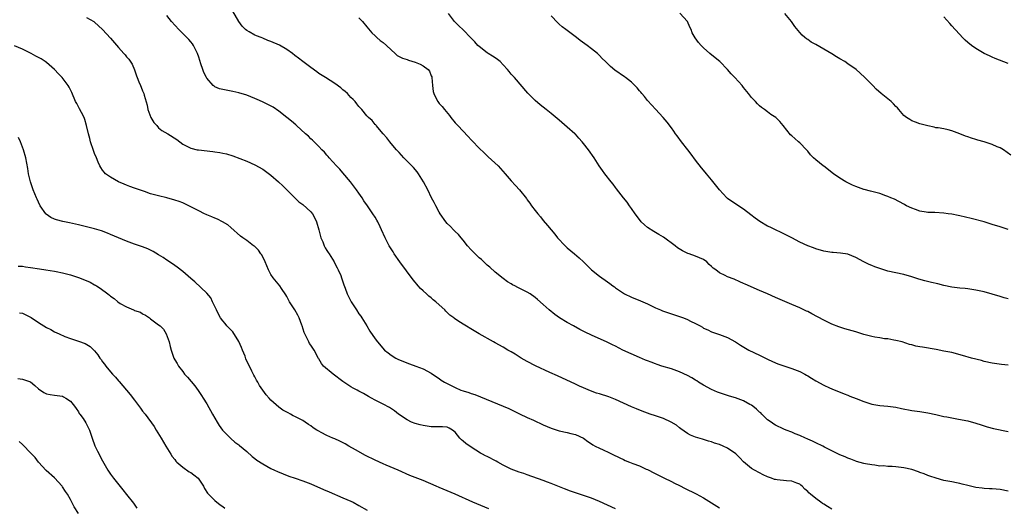
# Model space of a CAD drawing. Units: inches. Extents: x 2568000 to 2571000, y 1554000 to 1557000.
# Drawn here: x 2568442 to 2568688, y 1554152 to 1554273 of the extents above; entities that cross this region are included whole.
import ezdxf

# ---------------------------------------------------------------- set-up
doc = ezdxf.new("R2010")
doc.units = ezdxf.units.IN
doc.header["$MEASUREMENT"] = 0
doc.layers.add('LD25681554_10ft', color=73, linetype='Continuous')

msp = doc.modelspace()

# ---------------------------------------------------------------- linework, layer by layer
at = {"layer": 'LD25681554_10ft'}
for points, elevation in [([(2568459, 1554274.04), (2568460.82, 1554273), (2568461, 1554272.87), (2568461.96, 1554271.96), (2568462.99, 1554271), (2568465, 1554268.82), (2568467, 1554266.52), (2568468.34, 1554265), (2568468.66, 1554264.66), (2568469, 1554264.18), (2568469.56, 1554263.56), (2568470.35, 1554262.35), (2568470.94, 1554260.94), (2568471.44, 1554259.44), (2568471.6, 1554259), (2568472.05, 1554257.95), (2568472.43, 1554257), (2568472.62, 1554256.62), (2568473, 1554255.71), (2568473.23, 1554255.23), (2568473.31, 1554255), (2568473.4, 1554254.6), (2568474.12, 1554252.12), (2568474.32, 1554251), (2568475.08, 1554249), (2568475.83, 1554247.83), (2568476.51, 1554247), (2568477, 1554246.49), (2568477.82, 1554245.82), (2568479.29, 1554245), (2568481.51, 1554243.51), (2568483, 1554242.38), (2568484.18, 1554241.82), (2568485, 1554241.38), (2568486.59, 1554241), (2568486.93, 1554240.93), (2568490.56, 1554240.56), (2568491, 1554240.5), (2568492.31, 1554240.31), (2568493, 1554240.17), (2568493.95, 1554239.95), (2568495.49, 1554239.49), (2568499, 1554238.11), (2568501, 1554237.25), (2568503, 1554236.12), (2568503.67, 1554235.67), (2568505, 1554234.63), (2568506.93, 1554233), (2568507.99, 1554231.99), (2568508.98, 1554231), (2568509.95, 1554229.95), (2568512.01, 1554228.01), (2568513, 1554227.36), (2568515, 1554225.53), (2568515.38, 1554225), (2568515.94, 1554223.94), (2568516.36, 1554223), (2568517, 1554221), (2568517.37, 1554219.37), (2568517.51, 1554219), (2568517.96, 1554218.04), (2568518.31, 1554217), (2568518.53, 1554216.53), (2568519, 1554215.86), (2568519.31, 1554215.31), (2568519.54, 1554215), (2568520.79, 1554213), (2568521, 1554212.63), (2568521.52, 1554211.52), (2568521.81, 1554211), (2568522.44, 1554209.56), (2568522.66, 1554209), (2568523, 1554208.01), (2568523.24, 1554207.24), (2568523.54, 1554206.46), (2568524.07, 1554205), (2568525.04, 1554203.04), (2568526.35, 1554201), (2568527, 1554200.03), (2568527.44, 1554199.44), (2568527.74, 1554199), (2568528.93, 1554197), (2568529.68, 1554195.68), (2568531, 1554193.76), (2568531.58, 1554193), (2568533.35, 1554191), (2568534.26, 1554190.26), (2568535, 1554189.71), (2568536.18, 1554189), (2568536.73, 1554188.73), (2568538.14, 1554188.14), (2568539.58, 1554187.58), (2568541.22, 1554187), (2568543, 1554186.3), (2568545, 1554185.25), (2568546.32, 1554184.32), (2568547, 1554183.87), (2568547.51, 1554183.51), (2568548.34, 1554183), (2568549, 1554182.64), (2568551, 1554181.63), (2568552.43, 1554181), (2568553, 1554180.8), (2568554.39, 1554180.39), (2568555, 1554180.16), (2568555.88, 1554179.88), (2568557.32, 1554179.32), (2568563, 1554177.02), (2568564.39, 1554176.39), (2568567.06, 1554175.06), (2568569, 1554174.14), (2568570.54, 1554173.46), (2568573, 1554172.33), (2568573.94, 1554171.94), (2568575, 1554171.47), (2568576.49, 1554171), (2568577, 1554170.82), (2568579, 1554170.39), (2568579.84, 1554170.16), (2568581, 1554169.9), (2568583, 1554169.01), (2568584.15, 1554168.15), (2568585, 1554167.61), (2568585.35, 1554167.35), (2568585.96, 1554167), (2568587, 1554166.5), (2568587.91, 1554166.09), (2568589.39, 1554165.39), (2568590.16, 1554165), (2568592.09, 1554164.09), (2568593, 1554163.63), (2568593.46, 1554163.46), (2568594.51, 1554163), (2568595.35, 1554162.65), (2568597, 1554162.07), (2568598.71, 1554161.29), (2568599, 1554161.18), (2568599.32, 1554161), (2568600.45, 1554160.45), (2568601.75, 1554159.75), (2568603.06, 1554159.06), (2568605, 1554158.14), (2568605.75, 1554157.75), (2568607, 1554157.18), (2568608.44, 1554156.44), (2568611, 1554155.18), (2568611.13, 1554155.13), (2568613, 1554154.13), (2568615, 1554152.89), (2568617, 1554151.63)], 7530), ([(2568645, 1554151.3), (2568643.93, 1554151.93), (2568643, 1554152.53), (2568642.71, 1554152.71), (2568642.28, 1554153), (2568641, 1554153.94), (2568639.72, 1554155), (2568639.31, 1554155.31), (2568639, 1554155.65), (2568638.28, 1554156.28), (2568637.63, 1554157), (2568637.26, 1554157.26), (2568637, 1554157.49), (2568636.25, 1554157.75), (2568635, 1554158.26), (2568633.67, 1554158.33), (2568631.39, 1554158.61), (2568631, 1554158.64), (2568630.71, 1554158.71), (2568629.95, 1554159), (2568629.23, 1554159.23), (2568629, 1554159.33), (2568627.87, 1554159.87), (2568627, 1554160.3), (2568625.69, 1554161), (2568625, 1554161.4), (2568623, 1554163.06), (2568622.07, 1554164.07), (2568621.05, 1554165.05), (2568619, 1554166.47), (2568617.92, 1554167), (2568617, 1554167.43), (2568615.77, 1554167.77), (2568615, 1554168.11), (2568614.24, 1554168.24), (2568613, 1554168.68), (2568612.74, 1554168.74), (2568611, 1554169.26), (2568609.78, 1554169.78), (2568609, 1554170.16), (2568607.35, 1554171.35), (2568607, 1554171.56), (2568606.22, 1554172.22), (2568604.95, 1554172.95), (2568603, 1554173.92), (2568601, 1554174.6), (2568599.66, 1554175), (2568597.71, 1554175.71), (2568596.28, 1554176.28), (2568595, 1554176.84), (2568593, 1554177.77), (2568591, 1554178.67), (2568589.32, 1554179.32), (2568587, 1554180.06), (2568586.26, 1554180.26), (2568584.79, 1554180.79), (2568583, 1554181.56), (2568582.01, 1554182.01), (2568581, 1554182.5), (2568576.55, 1554184.55), (2568574.6, 1554185.4), (2568571.02, 1554187.02), (2568569, 1554188.09), (2568567.45, 1554189), (2568567, 1554189.27), (2568565.95, 1554189.95), (2568565, 1554190.52), (2568564.15, 1554191), (2568563, 1554191.72), (2568561, 1554192.8), (2568560.6, 1554193), (2568557, 1554195.02), (2568555.78, 1554195.78), (2568553, 1554197.47), (2568551.69, 1554198.31), (2568550.83, 1554198.83), (2568550.65, 1554199), (2568549.7, 1554199.7), (2568549, 1554200.4), (2568548.69, 1554200.69), (2568548.41, 1554201), (2568547, 1554202.31), (2568546.21, 1554203), (2568545.54, 1554203.54), (2568545, 1554204.02), (2568544.45, 1554204.45), (2568543.82, 1554205), (2568543, 1554205.76), (2568542.37, 1554206.37), (2568541.79, 1554207), (2568541.42, 1554207.42), (2568541, 1554207.92), (2568540.53, 1554208.53), (2568537.17, 1554213), (2568535.78, 1554215), (2568535.49, 1554215.49), (2568534.56, 1554217), (2568533.51, 1554219), (2568532.62, 1554221), (2568532.25, 1554221.75), (2568531.67, 1554223), (2568531.43, 1554223.43), (2568531, 1554224.13), (2568530.49, 1554225), (2568529.16, 1554227), (2568528.25, 1554228.25), (2568527.77, 1554229), (2568527, 1554230.11), (2568526.38, 1554231), (2568524.89, 1554233), (2568523, 1554235.19), (2568522.18, 1554236.18), (2568521.36, 1554237), (2568519.53, 1554239), (2568519.29, 1554239.29), (2568519, 1554239.6), (2568518.38, 1554240.38), (2568517.76, 1554241), (2568517, 1554241.8), (2568515.81, 1554243), (2568515.4, 1554243.4), (2568515, 1554243.73), (2568514.36, 1554244.36), (2568513.62, 1554245), (2568511.4, 1554247), (2568511.2, 1554247.2), (2568510.14, 1554248.14), (2568509, 1554249.08), (2568507, 1554250.64), (2568505.58, 1554251.58), (2568504.29, 1554252.29), (2568502.94, 1554252.94), (2568501.57, 1554253.57), (2568501, 1554253.81), (2568499, 1554254.6), (2568497, 1554255.23), (2568495.55, 1554255.55), (2568493, 1554256.03), (2568492.22, 1554256.22), (2568491, 1554256.72), (2568490.82, 1554256.82), (2568490.63, 1554257), (2568489, 1554258.82), (2568488.9, 1554259), (2568488.27, 1554260.27), (2568488.01, 1554261), (2568487.53, 1554262.47), (2568487.24, 1554263.24), (2568487, 1554264.07), (2568486.67, 1554265), (2568485.71, 1554267), (2568485.42, 1554267.42), (2568485, 1554267.95), (2568484.49, 1554268.49), (2568484.06, 1554269), (2568483, 1554270.01), (2568482.05, 1554271), (2568480.2, 1554273), (2568479, 1554274.52)], 7520), ([(2568689, 1554155.78), (2568687, 1554156.17), (2568685, 1554156.32), (2568684.34, 1554156.34), (2568683, 1554156.44), (2568682.5, 1554156.5), (2568681, 1554156.72), (2568679, 1554157.19), (2568677.55, 1554157.55), (2568677, 1554157.68), (2568676.17, 1554157.83), (2568675, 1554158.08), (2568673, 1554158.46), (2568671.02, 1554158.98), (2568669.52, 1554159.52), (2568669, 1554159.68), (2568668.08, 1554160.08), (2568667, 1554160.46), (2568666.62, 1554160.62), (2568665, 1554161.14), (2568663, 1554161.61), (2568661, 1554161.85), (2568660.07, 1554161.93), (2568659, 1554161.94), (2568657.95, 1554162.05), (2568657, 1554162.04), (2568655.78, 1554162.22), (2568655, 1554162.3), (2568653.39, 1554162.61), (2568653, 1554162.7), (2568651.19, 1554163.19), (2568651, 1554163.22), (2568649.75, 1554163.75), (2568649, 1554163.97), (2568648.31, 1554164.31), (2568647, 1554164.87), (2568645.55, 1554165.55), (2568643.23, 1554166.77), (2568642.75, 1554167), (2568641, 1554167.8), (2568640.22, 1554168.22), (2568639, 1554168.73), (2568638.83, 1554168.83), (2568638.43, 1554169), (2568637, 1554169.69), (2568635.9, 1554170.1), (2568635, 1554170.49), (2568633.58, 1554171), (2568633, 1554171.25), (2568631, 1554172.24), (2568630.53, 1554172.53), (2568629.84, 1554173), (2568629, 1554173.61), (2568627.57, 1554175), (2568627.28, 1554175.28), (2568627, 1554175.5), (2568626.24, 1554176.24), (2568625.27, 1554177), (2568625, 1554177.19), (2568624.59, 1554177.41), (2568623, 1554178.32), (2568621, 1554179.06), (2568619.48, 1554179.48), (2568619, 1554179.66), (2568617.94, 1554179.94), (2568616.5, 1554180.5), (2568615, 1554181.17), (2568613, 1554182.22), (2568611.78, 1554183), (2568611.29, 1554183.29), (2568611, 1554183.45), (2568610.05, 1554184.05), (2568609, 1554184.63), (2568607, 1554185.59), (2568605, 1554186.31), (2568602.6, 1554187), (2568601.42, 1554187.42), (2568601, 1554187.54), (2568599.96, 1554187.96), (2568599, 1554188.29), (2568598.5, 1554188.5), (2568597, 1554189.12), (2568592.85, 1554191), (2568591, 1554191.92), (2568590.29, 1554192.29), (2568588.93, 1554192.93), (2568585, 1554194.68), (2568583.43, 1554195.43), (2568582.12, 1554196.12), (2568580.5, 1554197), (2568579, 1554197.87), (2568577.07, 1554199.07), (2568575.9, 1554199.9), (2568574.45, 1554201), (2568573, 1554202.35), (2568571.58, 1554203.58), (2568571, 1554204.12), (2568569.71, 1554205), (2568569, 1554205.4), (2568568.14, 1554205.86), (2568566.62, 1554206.62), (2568565.89, 1554207), (2568565.29, 1554207.29), (2568565, 1554207.5), (2568564.05, 1554208.05), (2568563, 1554208.83), (2568561, 1554210.46), (2568559.66, 1554211.66), (2568559, 1554212.16), (2568558.59, 1554212.59), (2568558.14, 1554213), (2568557.58, 1554213.58), (2568557, 1554214.04), (2568555.98, 1554215), (2568555.53, 1554215.53), (2568555, 1554216.03), (2568554.12, 1554217), (2568553, 1554218.38), (2568552.48, 1554219), (2568551.82, 1554219.82), (2568551, 1554220.57), (2568550.56, 1554221), (2568549.82, 1554221.82), (2568549, 1554222.62), (2568548.68, 1554223), (2568547.25, 1554225), (2568547, 1554225.42), (2568546.14, 1554227), (2568545.79, 1554227.79), (2568545.14, 1554229), (2568544.16, 1554231), (2568543.07, 1554233), (2568541.83, 1554235), (2568541.5, 1554235.5), (2568540.58, 1554236.58), (2568538.18, 1554239), (2568537.65, 1554239.65), (2568537, 1554240.28), (2568536.67, 1554240.67), (2568536.37, 1554241), (2568535, 1554242.59), (2568534.66, 1554243), (2568533.98, 1554243.98), (2568533.02, 1554245), (2568531.3, 1554247), (2568531.19, 1554247.19), (2568531, 1554247.31), (2568530.28, 1554248.28), (2568529.41, 1554249), (2568529.23, 1554249.23), (2568529, 1554249.44), (2568527.71, 1554251), (2568527.4, 1554251.4), (2568527, 1554251.82), (2568526.49, 1554252.49), (2568526.04, 1554253), (2568525.53, 1554253.53), (2568525, 1554254.05), (2568524.12, 1554255), (2568523.53, 1554255.53), (2568523, 1554255.97), (2568522.46, 1554256.46), (2568521, 1554257.55), (2568518.66, 1554259), (2568517, 1554260.06), (2568516.47, 1554260.47), (2568515, 1554261.52), (2568513, 1554263), (2568511.88, 1554263.88), (2568511, 1554264.55), (2568510.37, 1554265), (2568509, 1554266.03), (2568507.12, 1554267.12), (2568505, 1554268.05), (2568504.29, 1554268.3), (2568503, 1554268.83), (2568502.56, 1554269), (2568501.4, 1554269.4), (2568501, 1554269.57), (2568499.59, 1554270.41), (2568499, 1554270.73), (2568498.71, 1554271), (2568497.85, 1554271.85), (2568497, 1554272.99), (2568495.55, 1554275.55)], 7510), ([(2568527, 1554273.89), (2568527.86, 1554273), (2568529, 1554271.64), (2568530.19, 1554270.19), (2568531, 1554269.45), (2568531.45, 1554269), (2568532.29, 1554268.29), (2568533, 1554267.8), (2568533.84, 1554267), (2568535, 1554265.97), (2568535.99, 1554265), (2568536.55, 1554264.55), (2568537.82, 1554263.82), (2568539, 1554263.48), (2568539.34, 1554263.34), (2568541, 1554262.89), (2568542.31, 1554262.31), (2568543, 1554261.9), (2568544.23, 1554261), (2568544.57, 1554260.57), (2568545, 1554259.44), (2568545.16, 1554259.16), (2568545.22, 1554259), (2568545.33, 1554257), (2568545.55, 1554255.55), (2568545.66, 1554255), (2568546.36, 1554253.64), (2568546.67, 1554253), (2568547, 1554252.56), (2568547.79, 1554251.79), (2568548.36, 1554251), (2568549.57, 1554249.57), (2568549.96, 1554249), (2568551, 1554247.74), (2568551.36, 1554247.36), (2568551.66, 1554247), (2568554.28, 1554244.28), (2568555, 1554243.45), (2568555.23, 1554243.23), (2568557, 1554241.37), (2568558.22, 1554240.22), (2568559, 1554239.47), (2568559.25, 1554239.25), (2568561.71, 1554237), (2568562.34, 1554236.34), (2568563.52, 1554235), (2568565, 1554233.23), (2568566.08, 1554232.08), (2568567.07, 1554231), (2568568.81, 1554228.81), (2568569, 1554228.51), (2568569.65, 1554227.65), (2568570.09, 1554227), (2568571, 1554225.79), (2568571.62, 1554225), (2568572.27, 1554224.27), (2568573, 1554223.32), (2568574.08, 1554222.08), (2568574.93, 1554221), (2568575.88, 1554219.88), (2568576.58, 1554219), (2568578.44, 1554217), (2568578.74, 1554216.74), (2568579, 1554216.54), (2568580.75, 1554215), (2568581.98, 1554213.98), (2568583, 1554212.97), (2568584.03, 1554212.03), (2568585, 1554211.04), (2568587, 1554209.43), (2568587.58, 1554209), (2568588.45, 1554208.45), (2568589, 1554208.03), (2568589.61, 1554207.61), (2568590.33, 1554207), (2568590.74, 1554206.74), (2568591, 1554206.54), (2568593, 1554205.16), (2568593.3, 1554205), (2568595, 1554204.2), (2568597.3, 1554203.3), (2568599, 1554202.53), (2568601, 1554201.52), (2568602.22, 1554201), (2568602.78, 1554200.78), (2568604.26, 1554200.26), (2568605, 1554200.04), (2568605.77, 1554199.77), (2568607, 1554199.37), (2568607.97, 1554199), (2568609, 1554198.63), (2568609.78, 1554198.22), (2568611, 1554197.65), (2568612.13, 1554197), (2568612.7, 1554196.7), (2568613, 1554196.49), (2568614.03, 1554196.03), (2568615, 1554195.52), (2568617, 1554194.84), (2568619, 1554194.13), (2568621, 1554193.07), (2568622.23, 1554192.23), (2568623.46, 1554191.46), (2568624.31, 1554191), (2568627, 1554189.71), (2568629, 1554188.72), (2568630.17, 1554188.17), (2568631.57, 1554187.57), (2568635, 1554186.39), (2568637, 1554185.62), (2568638.29, 1554185), (2568638.73, 1554184.73), (2568639, 1554184.58), (2568639.95, 1554183.95), (2568641, 1554183.34), (2568643, 1554182.25), (2568644.44, 1554181.56), (2568645, 1554181.31), (2568648.06, 1554180.06), (2568649, 1554179.72), (2568649.5, 1554179.5), (2568651.11, 1554178.89), (2568653, 1554178.12), (2568655, 1554177.45), (2568657, 1554177.11), (2568659, 1554176.99), (2568661, 1554176.72), (2568662.38, 1554176.38), (2568665, 1554175.87), (2568667, 1554175.62), (2568669, 1554175.33), (2568671, 1554174.91), (2568673, 1554174.44), (2568673.71, 1554174.29), (2568676.19, 1554173.81), (2568677.59, 1554173.59), (2568679, 1554173.29), (2568681, 1554172.74), (2568682.3, 1554172.3), (2568683, 1554172.1), (2568683.83, 1554171.83), (2568685.41, 1554171.41), (2568689, 1554170.65)], 7500), ([(2568689, 1554187.22), (2568687.39, 1554187.39), (2568685, 1554187.72), (2568683, 1554188.17), (2568682.34, 1554188.34), (2568679.9, 1554189), (2568677.65, 1554189.65), (2568675, 1554190.34), (2568673, 1554190.75), (2568671.1, 1554191.1), (2568667.67, 1554191.67), (2568667, 1554191.81), (2568665.99, 1554191.99), (2568665, 1554192.26), (2568664.4, 1554192.4), (2568662.55, 1554193), (2568661, 1554193.4), (2568660.53, 1554193.47), (2568659, 1554193.75), (2568658.17, 1554193.83), (2568657, 1554194), (2568655.79, 1554194.21), (2568655, 1554194.37), (2568653, 1554194.9), (2568651, 1554195.51), (2568648.29, 1554196.29), (2568646.78, 1554196.78), (2568645, 1554197.49), (2568643, 1554198.46), (2568640.04, 1554200.04), (2568639, 1554200.59), (2568638.72, 1554200.72), (2568637, 1554201.5), (2568635, 1554202.35), (2568631, 1554204.14), (2568629, 1554205), (2568627, 1554205.82), (2568623.42, 1554207.42), (2568623, 1554207.64), (2568622.04, 1554208.04), (2568620.65, 1554208.65), (2568619, 1554209.29), (2568618.38, 1554209.62), (2568617, 1554210.29), (2568616.05, 1554211), (2568615.43, 1554211.43), (2568615, 1554211.88), (2568614.38, 1554212.38), (2568613.78, 1554213), (2568613, 1554213.57), (2568611, 1554214.45), (2568609.42, 1554215), (2568609.1, 1554215.1), (2568607.72, 1554215.72), (2568606.51, 1554216.51), (2568605.88, 1554217), (2568603, 1554219.17), (2568601.83, 1554219.83), (2568601, 1554220.35), (2568600.58, 1554220.58), (2568599, 1554221.6), (2568598.23, 1554222.23), (2568597.47, 1554223), (2568597, 1554223.56), (2568595.91, 1554225), (2568595, 1554226.36), (2568594.52, 1554227), (2568593.93, 1554227.93), (2568593, 1554228.98), (2568591.26, 1554231.26), (2568591, 1554231.55), (2568590.41, 1554232.41), (2568589.92, 1554233), (2568588.34, 1554235), (2568587.79, 1554235.79), (2568586.92, 1554237), (2568585.67, 1554239), (2568584.28, 1554241), (2568583, 1554242.56), (2568582.67, 1554243), (2568581.87, 1554243.87), (2568581, 1554244.86), (2568580.87, 1554245), (2568579, 1554246.66), (2568577, 1554248.38), (2568575, 1554250.05), (2568573.71, 1554251), (2568572.2, 1554252.2), (2568571, 1554253.25), (2568569.11, 1554255.11), (2568565.81, 1554259), (2568565, 1554259.88), (2568564.48, 1554260.48), (2568564.08, 1554261), (2568563, 1554262.2), (2568562.2, 1554263), (2568561.55, 1554263.55), (2568561, 1554263.93), (2568560.33, 1554264.33), (2568559.26, 1554265), (2568559, 1554265.18), (2568557, 1554266.72), (2568556.68, 1554267), (2568555.9, 1554267.9), (2568554.94, 1554268.94), (2568553, 1554270.93), (2568551.92, 1554271.92), (2568550.83, 1554273), (2568549.36, 1554275)], 7490), ([(2568689, 1554203.76), (2568688.06, 1554204.06), (2568687, 1554204.35), (2568685, 1554204.94), (2568683, 1554205.51), (2568681, 1554205.96), (2568679, 1554206.25), (2568678.32, 1554206.32), (2568677, 1554206.44), (2568675, 1554206.7), (2568673, 1554207.12), (2568671.49, 1554207.49), (2568669.86, 1554207.86), (2568668.26, 1554208.26), (2568666.72, 1554208.72), (2568665, 1554209.28), (2568663, 1554209.85), (2568659, 1554210.71), (2568657.96, 1554211), (2568657.23, 1554211.23), (2568655.77, 1554211.77), (2568655, 1554212.12), (2568654.36, 1554212.36), (2568653.02, 1554213.02), (2568651, 1554214.09), (2568649, 1554214.89), (2568647.18, 1554215.18), (2568645.35, 1554215.35), (2568645, 1554215.36), (2568643, 1554215.69), (2568641, 1554216.26), (2568640.48, 1554216.48), (2568639.03, 1554217), (2568637, 1554217.93), (2568635, 1554218.97), (2568633.7, 1554219.7), (2568632.36, 1554220.36), (2568630.95, 1554221), (2568629.63, 1554221.63), (2568629, 1554221.95), (2568627.06, 1554223.06), (2568625.9, 1554223.9), (2568624.78, 1554224.78), (2568623, 1554226.13), (2568620.06, 1554228.06), (2568619, 1554228.82), (2568618.78, 1554229), (2568616.94, 1554231), (2568615, 1554233.51), (2568613.77, 1554235), (2568613.4, 1554235.4), (2568612.47, 1554236.47), (2568611, 1554238.36), (2568609.89, 1554239.89), (2568609.07, 1554241), (2568607.5, 1554243), (2568606.45, 1554244.45), (2568606.01, 1554245), (2568605.6, 1554245.6), (2568605, 1554246.43), (2568603.89, 1554247.89), (2568602.96, 1554249), (2568601, 1554251.13), (2568600.12, 1554252.12), (2568599, 1554253.32), (2568598.26, 1554254.26), (2568597.62, 1554255), (2568597.35, 1554255.35), (2568597, 1554255.71), (2568596.42, 1554256.42), (2568595, 1554257.85), (2568593.51, 1554259), (2568593.23, 1554259.23), (2568590.87, 1554260.87), (2568589.77, 1554261.77), (2568589, 1554262.5), (2568588.5, 1554263), (2568587.73, 1554263.73), (2568587, 1554264.51), (2568586.5, 1554265), (2568585, 1554266.22), (2568583.99, 1554267), (2568583.39, 1554267.39), (2568582.24, 1554268.24), (2568581.31, 1554269), (2568578.62, 1554271), (2568577.71, 1554271.71), (2568577, 1554272.33), (2568576.65, 1554272.65), (2568575, 1554274.38)], 7480), ([(2568689, 1554221.12), (2568687, 1554221.72), (2568685, 1554222.35), (2568683, 1554222.96), (2568679.82, 1554223.82), (2568677, 1554224.48), (2568676.56, 1554224.56), (2568675, 1554224.87), (2568674.02, 1554225), (2568673, 1554225.15), (2568670.71, 1554225.29), (2568669, 1554225.34), (2568668.56, 1554225.44), (2568667, 1554225.65), (2568665.93, 1554226.07), (2568665, 1554226.37), (2568663.68, 1554227), (2568663.24, 1554227.24), (2568663, 1554227.39), (2568660.64, 1554228.64), (2568659.74, 1554229), (2568659, 1554229.35), (2568658.5, 1554229.5), (2568657, 1554230.07), (2568655.63, 1554230.37), (2568654.68, 1554230.68), (2568653.09, 1554231.09), (2568653, 1554231.1), (2568651, 1554231.78), (2568650.15, 1554232.15), (2568648.82, 1554232.82), (2568648.53, 1554233), (2568647, 1554233.88), (2568645.4, 1554235), (2568643, 1554236.88), (2568642.82, 1554237), (2568641, 1554238.48), (2568640.43, 1554239), (2568639.71, 1554239.71), (2568639, 1554240.66), (2568638.71, 1554241), (2568637, 1554242.7), (2568636.68, 1554243), (2568635.77, 1554243.77), (2568635, 1554244.45), (2568634.72, 1554244.72), (2568632.91, 1554247), (2568632.02, 1554248.02), (2568631.02, 1554249), (2568629.8, 1554249.8), (2568629, 1554250.42), (2568628.18, 1554251), (2568627.5, 1554251.5), (2568627, 1554251.94), (2568626.48, 1554252.48), (2568625.99, 1554253), (2568625, 1554254.02), (2568624.23, 1554255), (2568623, 1554256.51), (2568622.63, 1554257), (2568620.83, 1554259), (2568619.93, 1554259.93), (2568618.98, 1554260.98), (2568617.03, 1554263), (2568615.94, 1554263.94), (2568614.6, 1554265), (2568613, 1554266.43), (2568612.4, 1554267), (2568611.73, 1554267.73), (2568610.93, 1554268.93), (2568610.18, 1554270.18), (2568609.94, 1554271), (2568609.57, 1554271.57), (2568608.98, 1554273), (2568607.08, 1554275.08)], 7470), ([(2568689.66, 1554239.66), (2568687.88, 1554241), (2568687, 1554241.44), (2568686.25, 1554241.75), (2568685, 1554242.3), (2568683, 1554242.99), (2568681.42, 1554243.42), (2568681, 1554243.56), (2568679.87, 1554243.87), (2568679, 1554244.21), (2568678.38, 1554244.38), (2568677, 1554244.98), (2568675, 1554245.71), (2568674.02, 1554245.98), (2568673, 1554246.18), (2568671.57, 1554246.43), (2568671, 1554246.5), (2568670.6, 1554246.6), (2568669, 1554246.92), (2568667, 1554247.49), (2568665.91, 1554247.91), (2568665, 1554248.23), (2568664.5, 1554248.5), (2568663.68, 1554249), (2568663, 1554249.55), (2568661.76, 1554251), (2568661.43, 1554251.43), (2568661, 1554251.82), (2568660.42, 1554252.42), (2568659.8, 1554253), (2568659, 1554253.67), (2568657.37, 1554255), (2568656.11, 1554256.11), (2568655.25, 1554257), (2568653.28, 1554259), (2568652.1, 1554260.1), (2568651.1, 1554261), (2568649, 1554262.47), (2568648.23, 1554263), (2568647, 1554263.71), (2568646.22, 1554264.22), (2568645, 1554264.89), (2568641, 1554267.26), (2568639.88, 1554267.88), (2568639, 1554268.49), (2568638.68, 1554268.68), (2568638.32, 1554269), (2568637.59, 1554269.59), (2568637, 1554270.24), (2568635.79, 1554271.79), (2568634.93, 1554273), (2568633.3, 1554275)], 7460), ([(2568689, 1554262.51), (2568685.79, 1554263.79), (2568685, 1554264.08), (2568684.4, 1554264.4), (2568683, 1554265.05), (2568681, 1554266.25), (2568679.91, 1554267), (2568679, 1554267.73), (2568678.32, 1554268.32), (2568677.63, 1554269), (2568677, 1554269.73), (2568675.81, 1554271), (2568675, 1554271.94), (2568674.47, 1554272.47), (2568673, 1554274.2)], 7450), ([(2568591, 1554151.33), (2568589, 1554152.26), (2568587, 1554153.21), (2568585, 1554154.03), (2568581, 1554155.34), (2568579.8, 1554155.8), (2568578.33, 1554156.33), (2568575, 1554157.66), (2568574.02, 1554158.02), (2568573, 1554158.42), (2568569, 1554159.86), (2568568.17, 1554160.17), (2568567, 1554160.54), (2568565, 1554161.29), (2568563, 1554162.25), (2568561.63, 1554163), (2568561.23, 1554163.23), (2568559, 1554164.4), (2568558.59, 1554164.59), (2568557.8, 1554165), (2568557.29, 1554165.29), (2568555, 1554166.74), (2568553.66, 1554167.66), (2568553, 1554168.24), (2568552.56, 1554168.56), (2568552.17, 1554169), (2568551, 1554170.46), (2568550.71, 1554170.71), (2568550.34, 1554171), (2568549.52, 1554171.52), (2568549, 1554171.7), (2568547.83, 1554171.83), (2568547, 1554171.81), (2568545.84, 1554171.84), (2568545, 1554171.84), (2568543, 1554172.12), (2568542.29, 1554172.29), (2568541, 1554172.64), (2568540.12, 1554173), (2568539, 1554173.54), (2568536.88, 1554175), (2568535.85, 1554175.85), (2568534.64, 1554176.64), (2568533, 1554177.44), (2568531, 1554178.46), (2568530.1, 1554179), (2568529.38, 1554179.38), (2568528.11, 1554180.11), (2568527, 1554180.76), (2568526.56, 1554181), (2568525.51, 1554181.51), (2568525, 1554181.82), (2568523, 1554183.11), (2568520.53, 1554185), (2568518.13, 1554187), (2568517.62, 1554187.62), (2568517, 1554188.8), (2568516.92, 1554188.92), (2568515.78, 1554191), (2568515.45, 1554191.45), (2568515, 1554192.17), (2568514.64, 1554192.64), (2568514.45, 1554193), (2568514, 1554194), (2568513.47, 1554195), (2568513.34, 1554195.34), (2568512.85, 1554197), (2568512.76, 1554197.24), (2568512.1, 1554199), (2568511.72, 1554199.72), (2568510.99, 1554200.99), (2568509.69, 1554203), (2568509, 1554204.34), (2568508.76, 1554204.76), (2568507.68, 1554206.32), (2568507.24, 1554207), (2568505.59, 1554209), (2568505, 1554209.83), (2568504.44, 1554211), (2568504.03, 1554212.03), (2568503.6, 1554213), (2568502.74, 1554214.74), (2568502.51, 1554215), (2568501.92, 1554215.92), (2568500.88, 1554216.88), (2568500.71, 1554217), (2568499, 1554218.35), (2568497.99, 1554219), (2568497.44, 1554219.44), (2568495, 1554221.54), (2568494.26, 1554222.26), (2568492.93, 1554223), (2568491.67, 1554223.67), (2568491, 1554223.88), (2568490.26, 1554224.26), (2568489, 1554224.74), (2568488.83, 1554224.83), (2568488.46, 1554225), (2568487, 1554225.77), (2568485.49, 1554226.51), (2568485, 1554226.77), (2568484.5, 1554227), (2568483.51, 1554227.51), (2568483, 1554227.7), (2568482.08, 1554228.08), (2568481, 1554228.44), (2568479, 1554228.99), (2568477, 1554229.46), (2568475, 1554230.02), (2568473.45, 1554230.55), (2568471, 1554231.43), (2568469.82, 1554231.82), (2568469, 1554232.16), (2568468.37, 1554232.37), (2568466.94, 1554233), (2568465, 1554234.12), (2568463.73, 1554235), (2568463.36, 1554235.36), (2568463, 1554235.91), (2568462.54, 1554236.54), (2568462.3, 1554237), (2568461.89, 1554237.89), (2568461.46, 1554239), (2568461, 1554240.08), (2568460.76, 1554240.76), (2568460.02, 1554243), (2568459.79, 1554243.79), (2568459.48, 1554245), (2568458.99, 1554247), (2568458.54, 1554248.54), (2568458.37, 1554249), (2568457.7, 1554250.3), (2568457.24, 1554251.24), (2568456.54, 1554252.54), (2568456.27, 1554253), (2568455.3, 1554255.3), (2568454.65, 1554256.65), (2568454.45, 1554257), (2568452.91, 1554259), (2568451.97, 1554259.97), (2568451, 1554261.03), (2568449, 1554262.79), (2568448.69, 1554263), (2568447.65, 1554263.65), (2568446.37, 1554264.37), (2568445.17, 1554265), (2568443, 1554266.11), (2568441, 1554266.91)], 7540), ([(2568559.37, 1554151.37), (2568555.38, 1554153), (2568551, 1554154.98), (2568547, 1554156.65), (2568546.24, 1554157), (2568543, 1554158.43), (2568539.7, 1554159.7), (2568536.75, 1554161), (2568533.76, 1554162.24), (2568533, 1554162.57), (2568531, 1554163.49), (2568528.66, 1554164.66), (2568526.09, 1554166.09), (2568524.49, 1554167), (2568523.55, 1554167.55), (2568522.24, 1554168.24), (2568521, 1554168.79), (2568520.48, 1554169), (2568519, 1554169.67), (2568517.57, 1554170.43), (2568517, 1554170.7), (2568516.48, 1554171), (2568515.58, 1554171.58), (2568515, 1554172.06), (2568514.41, 1554172.41), (2568513.56, 1554173), (2568513, 1554173.37), (2568512.19, 1554173.81), (2568511, 1554174.42), (2568510.6, 1554174.6), (2568509.88, 1554175), (2568509.29, 1554175.29), (2568508.02, 1554176.02), (2568507, 1554176.77), (2568505, 1554178.51), (2568504.59, 1554179), (2568503.81, 1554179.81), (2568503.01, 1554181), (2568502.17, 1554182.17), (2568501.72, 1554183), (2568501.45, 1554183.44), (2568501, 1554184.27), (2568500.73, 1554184.73), (2568500.27, 1554185.73), (2568498.79, 1554188.79), (2568498.55, 1554189.45), (2568497.91, 1554191), (2568497.66, 1554191.66), (2568497, 1554193.11), (2568495.52, 1554195.52), (2568494.05, 1554197), (2568493.6, 1554197.6), (2568493, 1554198.28), (2568492.45, 1554199), (2568491.97, 1554199.97), (2568491.41, 1554201), (2568490.47, 1554203), (2568489.99, 1554203.99), (2568489, 1554205.17), (2568486, 1554208), (2568485, 1554208.84), (2568483, 1554210.6), (2568481.66, 1554211.66), (2568480.47, 1554212.47), (2568479, 1554213.45), (2568478.1, 1554214.1), (2568477, 1554214.76), (2568475.62, 1554215.62), (2568475, 1554215.89), (2568474.26, 1554216.26), (2568473, 1554216.76), (2568471, 1554217.45), (2568470.29, 1554217.71), (2568469, 1554218.13), (2568467, 1554218.96), (2568465, 1554219.86), (2568464.19, 1554220.19), (2568462.73, 1554220.73), (2568461, 1554221.25), (2568459, 1554221.75), (2568457, 1554222.22), (2568454.72, 1554222.72), (2568453.06, 1554223.06), (2568451.49, 1554223.49), (2568451, 1554223.68), (2568450.09, 1554224.09), (2568448.92, 1554224.92), (2568448.84, 1554225), (2568447.44, 1554227), (2568447, 1554227.9), (2568446.67, 1554228.67), (2568446.51, 1554229), (2568445.66, 1554231), (2568445.48, 1554231.48), (2568444.98, 1554233), (2568444.52, 1554235), (2568444.31, 1554236.31), (2568443.83, 1554239), (2568443.28, 1554241), (2568442.49, 1554243), (2568442.02, 1554244.02)], 7550), ([(2568441.92, 1554211.92), (2568443, 1554211.89), (2568443.76, 1554211.76), (2568445, 1554211.63), (2568447.27, 1554211.27), (2568448.82, 1554211), (2568451, 1554210.67), (2568451.42, 1554210.58), (2568453, 1554210.29), (2568454.01, 1554209.99), (2568455, 1554209.74), (2568457, 1554209.06), (2568458.5, 1554208.5), (2568459.91, 1554207.91), (2568461, 1554207.29), (2568461.2, 1554207.2), (2568461.49, 1554207), (2568462.42, 1554206.42), (2568464.28, 1554205), (2568464.7, 1554204.7), (2568465, 1554204.44), (2568465.87, 1554203.87), (2568466.79, 1554203), (2568467.36, 1554202.64), (2568469, 1554201.74), (2568470.7, 1554201), (2568470.92, 1554200.92), (2568471, 1554200.87), (2568472.44, 1554200.44), (2568473, 1554200.07), (2568473.71, 1554199.71), (2568474.68, 1554199), (2568475, 1554198.79), (2568477, 1554197.29), (2568477.34, 1554197), (2568478.17, 1554196.17), (2568478.91, 1554195), (2568479.6, 1554193), (2568479.9, 1554191.9), (2568480.13, 1554191), (2568480.79, 1554189), (2568481, 1554188.57), (2568481.6, 1554187.6), (2568481.96, 1554187), (2568483, 1554185.61), (2568483.48, 1554185), (2568484.21, 1554184.21), (2568486.02, 1554182.02), (2568486.9, 1554180.9), (2568487.68, 1554179.68), (2568488.13, 1554179), (2568489, 1554177.55), (2568490.41, 1554175), (2568491, 1554173.96), (2568491.58, 1554173), (2568492.13, 1554172.13), (2568492.95, 1554171), (2568493, 1554170.93), (2568495, 1554168.91), (2568496.03, 1554168.03), (2568497, 1554167.33), (2568497.17, 1554167.17), (2568499, 1554165.65), (2568500.38, 1554164.38), (2568501, 1554163.94), (2568501.51, 1554163.51), (2568503, 1554162.56), (2568503.96, 1554162.04), (2568505, 1554161.45), (2568505.95, 1554161), (2568506.65, 1554160.65), (2568508.05, 1554160.05), (2568509.53, 1554159.53), (2568511.05, 1554159.05), (2568513, 1554158.37), (2568515, 1554157.58), (2568518.16, 1554156.16), (2568519.56, 1554155.56), (2568523, 1554154.14), (2568525, 1554153.25), (2568525.51, 1554153), (2568527, 1554152.21), (2568529.06, 1554151.06)], 7560), ([(2568442.26, 1554200.26), (2568443, 1554200.21), (2568443.82, 1554199.82), (2568445.14, 1554199.14), (2568447, 1554197.86), (2568448.38, 1554197), (2568449, 1554196.64), (2568450.09, 1554196.09), (2568451, 1554195.57), (2568452.15, 1554195), (2568453.62, 1554194.38), (2568455, 1554193.85), (2568457, 1554193.21), (2568458.64, 1554192.64), (2568459.88, 1554191.88), (2568461, 1554190.8), (2568461.78, 1554189.78), (2568462.28, 1554189), (2568462.62, 1554188.62), (2568463, 1554188.07), (2568463.47, 1554187.47), (2568463.79, 1554187), (2568465, 1554185.54), (2568465.48, 1554185), (2568466.22, 1554184.22), (2568467, 1554183.32), (2568467.16, 1554183.16), (2568469, 1554181), (2568469.89, 1554179.89), (2568471, 1554178.44), (2568472.47, 1554176.47), (2568473, 1554175.73), (2568473.62, 1554175), (2568475.92, 1554171.92), (2568476.4, 1554171), (2568477.59, 1554169), (2568478.83, 1554167), (2568480.02, 1554165), (2568480.4, 1554164.4), (2568481, 1554163.63), (2568481.26, 1554163.26), (2568481.5, 1554163), (2568483, 1554161.77), (2568484.63, 1554160.63), (2568485, 1554160.43), (2568485.81, 1554159.81), (2568486.82, 1554159), (2568487, 1554158.77), (2568488.23, 1554157), (2568488.47, 1554156.47), (2568489.23, 1554155.23), (2568491, 1554153.41), (2568492.35, 1554152.35), (2568493, 1554151.97), (2568493.54, 1554151.54)], 7570), ([(2568441.85, 1554183.85), (2568443, 1554183.73), (2568445.02, 1554183.02), (2568446.11, 1554182.11), (2568447, 1554181.33), (2568448.38, 1554180.38), (2568449, 1554180.04), (2568449.89, 1554179.89), (2568451, 1554179.76), (2568451.64, 1554179.64), (2568453, 1554179.46), (2568453.28, 1554179.28), (2568453.86, 1554179), (2568455, 1554178.19), (2568455.97, 1554177), (2568456.37, 1554176.37), (2568457, 1554175.59), (2568457.19, 1554175.19), (2568457.35, 1554175), (2568458.13, 1554173.87), (2568458.81, 1554172.81), (2568459, 1554172.49), (2568459.46, 1554171.46), (2568459.71, 1554171), (2568460.44, 1554169), (2568461.1, 1554167.1), (2568461.72, 1554165.72), (2568463, 1554163.31), (2568464.32, 1554161), (2568465, 1554160.04), (2568465.7, 1554159), (2568468.07, 1554156.07), (2568469, 1554154.93), (2568470.73, 1554152.73), (2568471.55, 1554151.55)], 7580), ([(2568457, 1554150.23), (2568455.89, 1554151.89), (2568455, 1554153.65), (2568454.23, 1554155), (2568453.71, 1554155.71), (2568453, 1554156.85), (2568452.88, 1554157), (2568451, 1554159.13), (2568448.95, 1554160.95), (2568447, 1554163.04), (2568446.17, 1554164.17), (2568445.19, 1554165.19), (2568445, 1554165.34), (2568443.22, 1554167.22), (2568443, 1554167.43), (2568442.15, 1554168.15)], 7590)]:
    msp.add_lwpolyline(points, dxfattribs=dict(at, elevation=elevation))

doc.saveas('drawing.dxf')
